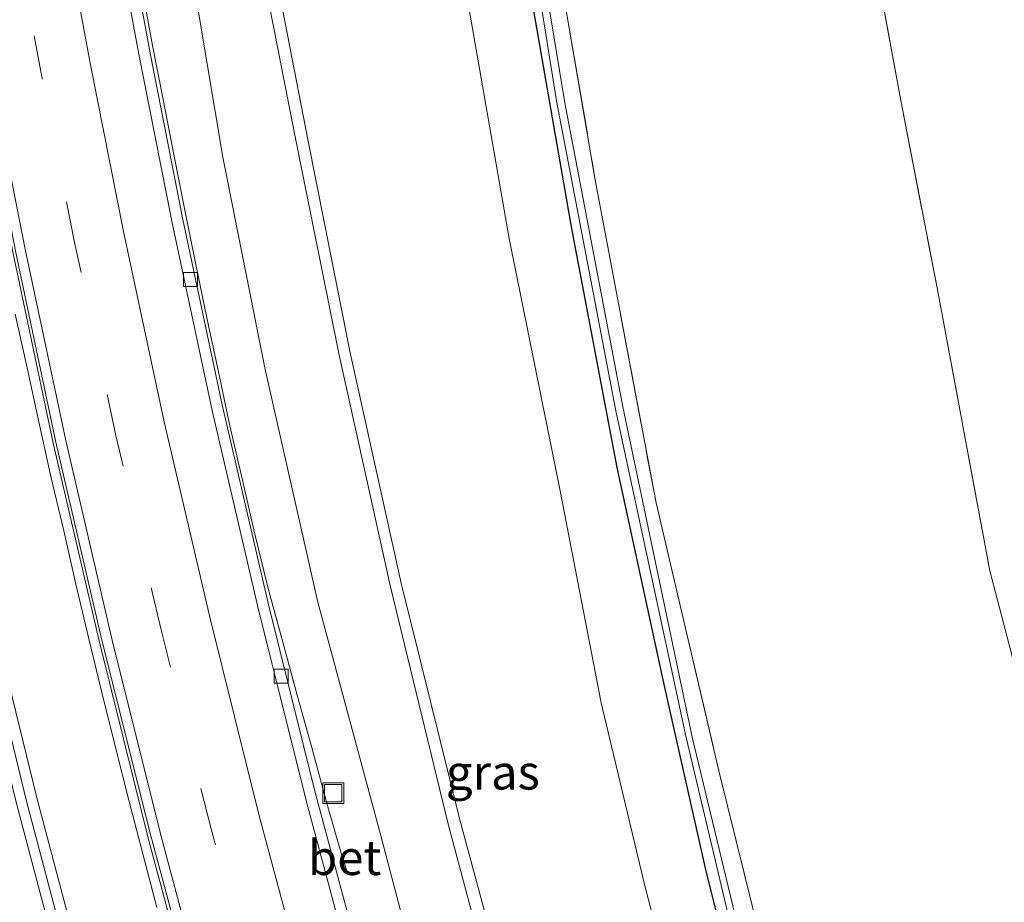
# Model space of a CAD drawing. Units: metres. Extents: x 167887 to 170001, y 406249 to 412500.
# Drawn here: x 168120 to 168191, y 411697 to 411760 of the extents above; entities that cross this region are included whole.
import ezdxf
from ezdxf.enums import TextEntityAlignment as Align

# ---------------------------------------------------------------- set-up
doc = ezdxf.new("R2010")
doc.units = ezdxf.units.M
doc.linetypes.add('IE-TERREINAFSCHEIDING', pattern=[10, 8, -2])
doc.linetypes.add('VW-3-9_STREEP', pattern=[12, 3, -9])
doc.layers.get('0').update_dxf_attribs({"lineweight": 25})
for name, color, linetype, lineweight in [('B-ME-BV-GELEIDECONSTRUCTIE-GELEIDERAIL-L-B1', 213, 'BV-GELEIDERAIL', 18), ('B-ME-GW-INSTEEKWATERGANG-L-B1', 10, 'Continuous', 25), ('B-ME-GW-KRUINLIJN-L-B1', 93, 'Continuous', 18), ('B-ME-GW-TEENLIJN-L-B1', 93, 'Continuous', 18), ('B-ME-IE-GRASLAND-GV-B6', 93, 'Continuous', 18), ('B-ME-IE-GRONDWERKLIJN-GROND_INGERICHT-GV-B6', 253, 'Continuous', 18), ('B-ME-IE-INRICHTINGSELEMENT-S-B1', 253, 'Continuous', 18), ('B-ME-IE-TERREINAFSCHEIDING-RASTERHEKWERK-L-B1', 8, 'IE-TERREINAFSCHEIDING', 18), ('B-ME-OG-WATER-GV-B6', 153, 'Continuous', 18), ('B-ME-VH-VERH_SOORT-BETON-OVERIG-GV-B6', 8, 'IE-TERREINAFSCHEIDING-NATUURLIJK-HOUTWAL', 18), ('B-ME-VH-VERH_SOORT-BITUMEN-GV-B6', 8, 'IE-TERREINAFSCHEIDING-NATUURLIJK-HOUTWAL', 18), ('B-ME-VV-KOLK-S-B1', 8, 'Continuous', 18), ('B-ME-VW-MARKERING-39STREEP-015-L-B1', 255, 'VW-3-9_STREEP', 18), ('B-ME-VW-MARKERING-STREEP-015-L-B1', 7, 'Continuous', 18)]:
    doc.layers.add(name, color=color, linetype=linetype, lineweight=lineweight)
doc.styles.add('NLCS-ISO', font='NLCS-ISO.TTF')
doc.linetypes.add('BV-GELEIDERAIL', pattern='A,10,-3,[108,NLCS.SHX,S=1,R=0,X=0,Y=0],-3', length=16)
doc.linetypes.add('IE-TERREINAFSCHEIDING-NATUURLIJK-HOUTWAL', pattern='A,7,-1.5,[67,NLCS.SHX,S=0.75,R=45,X=0,Y=0],-1.5,7,-1.5,[70,NLCS.SHX,S=0.75,R=0,X=0,Y=0],-1.5', length=20)

# ---------------------------------------------------------------- blocks, each defined once
blk = doc.blocks.new('put')
for p, q in [((0.75, 0.75), (-0.75, 0.75)), ((-0.75, 0.75), (-0.75, -0.75)), ((0.75, -0.75), (0.75, 0.75)), ((-0.75, -0.75), (0.75, -0.75))]:
    blk.add_line(p, q)
blk.add_lwpolyline([(-0.625, 0.625), (0.625, 0.625), (0.625, -0.625), (-0.625, -0.625)], close=True)
blk = doc.blocks.new('kolk')
blk.add_lwpolyline([(-0.5, -0.5), (0.5, -0.5), (0.5, 0.5), (-0.5, 0.5)], close=True)

msp = doc.modelspace()

# ---------------------------------------------------------------- linework, layer by layer
at = {"layer": 'B-ME-BV-GELEIDECONSTRUCTIE-GELEIDERAIL-L-B1'}
for points in [[(168128.119, 411766.45, 17.19), (168128.876, 411762.531, 17.167), (168129.597, 411758.569, 17.159), (168130.354, 411754.67, 17.153), (168131.117, 411750.73, 17.15), (168131.898, 411746.82, 17.132), (168132.684, 411742.911, 17.126), (168133.512, 411738.956, 17.091), (168134.333, 411735.067, 17.076), (168135.17, 411731.176, 17.054), (168136.063, 411727.257, 17.041), (168136.963, 411723.364, 17.023), (168137.914, 411719.462, 17.005)], [(168129.888, 411696.477, 17.465), (168128.879, 411700.345, 17.482), (168127.875, 411704.202, 17.522), (168126.9, 411708.096, 17.548), (168125.938, 411711.947, 17.57), (168125.006, 411715.821, 17.588), (168124.068, 411719.751, 17.606), (168123.206, 411723.595, 17.627), (168122.258, 411727.529, 17.645), (168121.408, 411731.449, 17.672), (168120.552, 411735.344, 17.689), (168119.692, 411739.216, 17.704)], [(168143.626, 411698.993, 16.219), (168143.231, 411700.203, 16.247), (168142.873, 411701.454, 16.281), (168142.485, 411702.797, 16.337), (168142.127, 411704.066, 16.391), (168141.102, 411707.889, 16.531), (168140.009, 411711.76, 16.692), (168138.971, 411715.593, 16.841), (168137.914, 411719.462, 17.005)]]:
    msp.add_polyline3d(points, dxfattribs=at)
at = {"layer": 'B-ME-GW-INSTEEKWATERGANG-L-B1'}
msp.add_polyline3d([(168185.298, 411613.109, 13.23), (168183.854, 411618.427, 13.126), (168183.957, 411622.935, 13.222), (168185.91, 411628.446, 12.986), (168186.98, 411630.68, 12.834), (168187.356, 411632.391, 12.795), (168187.387, 411634.302, 12.847), (168185.318, 411642.93, 13.039), (168183.018, 411650.584, 12.907), (168177.735, 411667.519, 12.968), (168173.3, 411683.818, 12.909), (168169.425, 411699.313, 12.799), (168166.497, 411712.33, 12.75), (168163.066, 411728.157, 12.694), (168159.765, 411745.508, 12.617), (168156.935, 411761.758, 12.578), (168154.334, 411777.248, 12.561)], dxfattribs=at)
at = {"layer": 'B-ME-GW-KRUINLIJN-L-B1'}
for points in [[(168172.5, 411631.79, 18.282), (168170.714, 411636.528, 18.267), (168165.256, 411653.126, 18.537), (168160.253, 411669.246, 18.714), (168155.384, 411685.696, 18.793), (168150.896, 411702.484, 18.942), (168146.705, 411719.672, 19.109), (168143.019, 411736.379, 19.333), (168139.932, 411751.635, 19.423), (168136.615, 411768.51, 19.489)], [(168137.499, 411768.749, 19.277), (168140.786, 411751.794, 19.238), (168143.801, 411736.546, 19.147), (168147.494, 411719.831, 18.954), (168151.724, 411702.795, 18.752), (168156.259, 411686.007, 18.578), (168161.06, 411669.475, 18.53), (168166.167, 411653.416, 18.334), (168171.773, 411636.996, 18.048), (168173.474, 411632.089, 18.049), (168173.492, 411631.587, 18.068), (168173.098, 411631.287, 18.163), (168172.847, 411631.271, 18.203), (168172.609, 411631.459, 18.258), (168172.5, 411631.79, 18.282)]]:
    msp.add_polyline3d(points, dxfattribs=at)
at = {"layer": 'B-ME-GW-TEENLIJN-L-B1'}
for points in [[(168149.766, 411776.012, 13.196), (168152.476, 411760.765, 13.152), (168155.284, 411744.656, 13.282), (168158.958, 411726.488, 13.172), (168161.905, 411711.205, 13.371), (168165.045, 411698.041, 13.36), (168168.973, 411683.034, 13.357), (168173.341, 411665.845, 13.517), (168178.8, 411649.462, 13.572), (168181.165, 411641.581, 13.629), (168182.297, 411634.21, 13.622), (168180.752, 411629.312, 13.772), (168181.212, 411623.307, 13.69), (168181.469, 411618.185, 13.723), (168182.412, 411612.105, 13.638)], [(168176.349, 411627.062, 15.281), (168174.495, 411625.548, 15.52), (168172.188, 411625.05, 15.568), (168169.696, 411625.231, 15.645), (168168.453, 411628.69, 15.963), (168166.263, 411635.461, 16.2), (168160.678, 411651.288, 16.287), (168155.516, 411667.967, 16.41), (168150.588, 411684.309, 16.531), (168146.012, 411701.734, 16.654), (168141.504, 411718.478, 16.808), (168137.707, 411735.231, 16.813), (168134.663, 411750.53, 16.879), (168131.738, 411767.865, 16.926)]]:
    msp.add_polyline3d(points, dxfattribs=at)
at = {"layer": 'B-ME-IE-GRASLAND-GV-B6'}
for points in [[(168173.352, 411688.511, 12.361), (168168.475, 411708.735, 12.25), (168163.464, 411732.538, 12.201), (168159.298, 411754.443, 12.16), (168155.484, 411777.606, 12.058), (168154.901, 411781.567, 12.017), (168154.505, 411783.661, 11.949), (168154.098, 411786.116, 11.914), (168153.937, 411787.15, 11.877), (168153.876, 411787.304, 11.896), (168154.833, 411787.51, 12.547), (168154.46, 411790.149, 12.567), (168154.088, 411792.845, 12.546), (168153.076, 411792.716, 11.891), (168152.984, 411795.188, 11.879), (168153.03, 411795.584, 11.92), (168154.294, 411795.765, 12.665), (168155.177, 411789.023, 12.731), (168157.886, 411769.96, 12.76), (168161.463, 411749.007, 12.785), (168165.868, 411725.614, 12.874), (168170.381, 411706.325, 12.964), (168176.442, 411681.859, 13.151)], [(168187.938, 411615.29, 13.692), (168187.103, 411618.122, 13.576), (168187.367, 411621.24, 13.655), (168187.917, 411624.058, 13.538), (168188.695, 411627.068, 13.597), (168190.48, 411633.06, 13.423), (168189.964, 411635.958, 13.39), (168189.14, 411638.832, 13.311), (168182.241, 411661.205, 13.253), (168176.442, 411681.859, 13.151), (168170.381, 411706.325, 12.964), (168165.868, 411725.614, 12.874), (168161.463, 411749.007, 12.785), (168157.886, 411769.96, 12.76), (168155.177, 411789.023, 12.731), (168154.294, 411795.765, 12.665), (168165.51, 411795.42, 12.911), (168176.81, 411794.832, 12.85), (168180.389, 411771.49, 12.968), (168183.489, 411754.607, 12.977), (168186.124, 411741.113, 13.019), (168189.911, 411720.715, 13.067), (168191.556, 411714.378, 13.191)], [(168173.3, 411683.818, 12.909), (168169.425, 411699.313, 12.799), (168166.497, 411712.33, 12.75), (168163.066, 411728.157, 12.694), (168159.765, 411745.508, 12.617), (168156.935, 411761.758, 12.578), (168154.334, 411777.248, 12.561), (168153.885, 411780.117, 12.581), (168153.417, 411781.697, 12.652), (168153.217, 411783.104, 12.706), (168152.771, 411785.322, 12.699), (168152.039, 411787.971, 12.818), (168151.567, 411791.135, 12.763), (168151.485, 411793.862, 12.776), (168151.475, 411795.362, 12.699), (168152.247, 411795.472, 11.948), (168152.594, 411792.654, 11.913)], [(168152.594, 411792.654, 11.913), (168152.013, 411792.57, 12.578), (168152.223, 411790.193, 12.554), (168152.387, 411790.286, 12.232), (168152.679, 411790.209, 11.919), (168152.463, 411790.103, 11.937), (168152.566, 411789.576, 11.943), (168152.914, 411789.679, 11.91), (168152.615, 411789.483, 12.286), (168152.361, 411789.618, 12.59), (168152.618, 411787.256, 12.628), (168153.285, 411787.246, 11.914), (168153.458, 411787.078, 11.909), (168153.726, 411785.826, 11.908), (168154.06, 411783.563, 11.943), (168154.374, 411781.493, 11.983), (168155.026, 411777.542, 12.074), (168158.681, 411754.596, 12.154), (168162.969, 411732.247, 12.196), (168168.039, 411708.709, 12.255), (168172.855, 411688.345, 12.345)], [(168149.847, 411612.884, 15.669), (168143.483, 411630.432, 15.771), (168137.507, 411648.274, 15.873), (168131.229, 411668.215, 16.004), (168126.131, 411685.961, 16.122), (168121.258, 411704.36, 16.228), (168117.197, 411720.888, 16.304), (168112.346, 411742.951, 16.39), (168109.116, 411759.485, 16.467), (168106.473, 411774.627, 16.507), (168106.3, 411775.793, 16.465), (168106.389, 411775.797, 16.467), (168108.368, 411786.857, 16.209), (168109.694, 411787.093, 16.122), (168110.875, 411781.005, 17.11), (168111.275, 411781.08, 17.11), (168112.366, 411781.295, 17.151), (168113.248, 411777.172, 17.137), (168113.134, 411777.149, 17.07), (168113.752, 411774.144, 17.048)], [(168155.384, 411685.696, 18.793), (168150.896, 411702.484, 18.942), (168146.705, 411719.672, 19.109), (168143.019, 411736.379, 19.333), (168139.932, 411751.635, 19.423), (168136.615, 411768.51, 19.489), (168135.881, 411773.913, 19.527), (168134.72, 411781.089, 19.523), (168134.954, 411781.156, 19.435), (168135.306, 411781.078, 19.322), (168136.645, 411774.136, 19.351), (168137.499, 411768.749, 19.277)], [(168156.259, 411686.007, 18.578), (168151.724, 411702.795, 18.752), (168147.494, 411719.831, 18.954), (168143.801, 411736.546, 19.147), (168140.786, 411751.794, 19.238), (168137.499, 411768.749, 19.277), (168136.645, 411774.136, 19.351), (168135.306, 411781.078, 19.322), (168134.954, 411781.156, 19.435), (168134.72, 411781.089, 19.523), (168135.881, 411773.913, 19.527), (168136.615, 411768.51, 19.489)], [(168149.766, 411776.012, 13.196), (168152.476, 411760.765, 13.152), (168155.284, 411744.656, 13.282), (168158.958, 411726.488, 13.172), (168161.905, 411711.205, 13.371), (168165.045, 411698.041, 13.36), (168168.973, 411683.034, 13.357), (168173.341, 411665.845, 13.517), (168178.8, 411649.462, 13.572), (168181.165, 411641.581, 13.629), (168182.297, 411634.21, 13.622), (168180.752, 411629.312, 13.772), (168181.212, 411623.307, 13.69), (168181.469, 411618.185, 13.723), (168182.412, 411612.105, 13.638)], [(168113.752, 411774.144, 17.048), (168114.892, 411767.656, 17.047), (168117.139, 411755.867, 17.009), (168119.547, 411743.585, 16.967), (168122.439, 411729.925, 16.894), (168125.742, 411715.689, 16.82), (168129.26, 411701.558, 16.746), (168132.789, 411688.418, 16.64), (168136.467, 411675.499, 16.565), (168140.27, 411663.019, 16.483), (168144.811, 411648.617, 16.397), (168149.208, 411635.447, 16.32), (168154.34, 411621.039, 16.23), (168157.16, 411613.527, 16.168)], [(168144.91, 411691.345, 16.119), (168141.283, 411704.861, 16.199), (168137.922, 411718.392, 16.307), (168134.607, 411732.673, 16.378), (168131.774, 411746.028, 16.444), (168129.448, 411757.889, 16.483), (168127.306, 411769.439, 16.532)], [(168136.615, 411768.51, 19.489), (168139.932, 411751.635, 19.423), (168143.019, 411736.379, 19.333), (168146.705, 411719.672, 19.109), (168150.896, 411702.484, 18.942), (168155.384, 411685.696, 18.793)], [(168137.499, 411768.749, 19.277), (168140.786, 411751.794, 19.238), (168143.801, 411736.546, 19.147), (168147.494, 411719.831, 18.954), (168151.724, 411702.795, 18.752), (168156.259, 411686.007, 18.578)], [(168150.588, 411684.309, 16.531), (168146.012, 411701.734, 16.654), (168141.504, 411718.478, 16.808), (168137.707, 411735.231, 16.813), (168134.663, 411750.53, 16.879), (168131.738, 411767.865, 16.926)], [(168131.738, 411767.865, 16.926), (168134.663, 411750.53, 16.879), (168137.707, 411735.231, 16.813), (168141.504, 411718.478, 16.808), (168146.012, 411701.734, 16.654), (168150.588, 411684.309, 16.531)], [(168156.935, 411761.758, 12.578), (168159.765, 411745.508, 12.617), (168163.066, 411728.157, 12.694), (168166.497, 411712.33, 12.75), (168169.425, 411699.313, 12.799), (168173.3, 411683.818, 12.909)], [(168168.973, 411683.034, 13.357), (168165.045, 411698.041, 13.36), (168161.905, 411711.205, 13.371), (168158.958, 411726.488, 13.172), (168155.284, 411744.656, 13.282), (168152.476, 411760.765, 13.152)]]:
    msp.add_polyline3d(points, dxfattribs=at)
at = {"layer": 'B-ME-IE-GRONDWERKLIJN-GROND_INGERICHT-GV-B6'}
msp.add_polyline3d([(168191.556, 411714.378, 13.191), (168189.911, 411720.715, 13.067), (168186.124, 411741.113, 13.019), (168183.489, 411754.607, 12.977), (168180.389, 411771.49, 12.968), (168176.81, 411794.832, 12.85)], dxfattribs=at)
at = {"layer": 'B-ME-IE-TERREINAFSCHEIDING-RASTERHEKWERK-L-B1'}
for points in [[(168154.294, 411795.765, 12.665), (168155.177, 411789.023, 12.731), (168157.886, 411769.96, 12.76), (168161.463, 411749.007, 12.785), (168165.868, 411725.614, 12.874), (168170.381, 411706.325, 12.964), (168176.442, 411681.859, 13.151), (168182.241, 411661.205, 13.253), (168189.14, 411638.832, 13.311), (168189.964, 411635.958, 13.39), (168190.48, 411633.06, 13.423), (168188.695, 411627.068, 13.597), (168187.917, 411624.058, 13.538), (168187.367, 411621.24, 13.655), (168187.103, 411618.122, 13.576), (168187.938, 411615.29, 13.692)], [(168176.81, 411794.832, 12.85), (168180.389, 411771.49, 12.968), (168183.489, 411754.607, 12.977), (168186.124, 411741.113, 13.019), (168189.911, 411720.715, 13.067), (168191.556, 411714.378, 13.191), (168195.691, 411697.757, 13.271), (168199.111, 411684.301, 13.319), (168202.442, 411671.483, 13.254), (168208.211, 411672.753, 13.219), (168225.648, 411677.151, 13.292), (168240.059, 411680.633, 13.418), (168254.029, 411684.084, 13.552), (168259.555, 411685.635, 13.473)]]:
    msp.add_polyline3d(points, dxfattribs=at)
at = {"layer": 'B-ME-OG-WATER-GV-B6'}
msp.add_polyline3d([(168172.855, 411688.345, 12.345), (168168.039, 411708.709, 12.255), (168162.969, 411732.247, 12.196), (168158.681, 411754.596, 12.154), (168155.026, 411777.542, 12.074), (168154.374, 411781.493, 11.983), (168154.06, 411783.563, 11.943), (168153.726, 411785.826, 11.908), (168153.458, 411787.078, 11.909), (168153.285, 411787.246, 11.914), (168153.876, 411787.304, 11.896), (168153.937, 411787.15, 11.877), (168154.098, 411786.116, 11.914), (168154.505, 411783.661, 11.949), (168154.901, 411781.567, 12.017), (168155.484, 411777.606, 12.058), (168159.298, 411754.443, 12.16), (168163.464, 411732.538, 12.201), (168168.475, 411708.735, 12.25), (168173.352, 411688.511, 12.361)], dxfattribs=at)
at = {"layer": 'B-ME-VH-VERH_SOORT-BETON-OVERIG-GV-B6'}
for points in [[(168157.16, 411613.527, 16.168), (168154.34, 411621.039, 16.23), (168149.208, 411635.447, 16.32), (168144.811, 411648.617, 16.397), (168140.27, 411663.019, 16.483), (168136.467, 411675.499, 16.565), (168132.789, 411688.418, 16.64), (168129.26, 411701.558, 16.746), (168125.742, 411715.689, 16.82), (168122.439, 411729.925, 16.894), (168119.547, 411743.585, 16.967), (168117.139, 411755.867, 17.009), (168114.892, 411767.656, 17.047), (168113.752, 411774.144, 17.048), (168113.134, 411777.149, 17.07), (168113.248, 411777.172, 17.137), (168113.398, 411776.475, 17.135), (168113.912, 411774.215, 17.123)], [(168144.161, 411691.093, 16.151), (168140.679, 411704.085, 16.246), (168137.182, 411718.135, 16.336), (168133.881, 411732.264, 16.414), (168131.014, 411745.797, 16.486), (168128.613, 411757.935, 16.545), (168126.512, 411769.178, 16.586), (168125.4, 411775.958, 16.572), (168125.515, 411775.975, 16.508), (168126, 411776.063, 16.526)], [(168126, 411776.063, 16.526), (168126.124, 411776.085, 16.531), (168127.306, 411769.439, 16.532), (168129.448, 411757.889, 16.483), (168131.774, 411746.028, 16.444), (168134.607, 411732.673, 16.378), (168137.922, 411718.392, 16.307), (168141.283, 411704.861, 16.199), (168144.91, 411691.345, 16.119)], [(168149.169, 411612.554, 15.691), (168142.707, 411630.207, 15.794), (168136.702, 411648.091, 15.903), (168130.487, 411667.931, 16.022), (168125.391, 411685.651, 16.13), (168120.502, 411704.132, 16.234), (168116.452, 411720.775, 16.318), (168111.591, 411742.808, 16.415), (168108.35, 411759.382, 16.473), (168105.756, 411774.581, 16.491), (168105.739, 411775.732, 16.468), (168106.3, 411775.793, 16.465)], [(168106.3, 411775.793, 16.465), (168106.473, 411774.627, 16.507), (168109.116, 411759.485, 16.467), (168112.346, 411742.951, 16.39), (168117.197, 411720.888, 16.304), (168121.258, 411704.36, 16.228), (168126.131, 411685.961, 16.122), (168131.229, 411668.215, 16.004), (168137.507, 411648.274, 15.873), (168143.483, 411630.432, 15.771), (168149.847, 411612.884, 15.669)], [(168113.912, 411774.215, 17.123), (168115.095, 411767.683, 17.108), (168117.345, 411755.952, 17.076), (168119.747, 411743.659, 17.02), (168122.635, 411729.987, 16.953), (168125.946, 411715.735, 16.888), (168129.456, 411701.62, 16.794), (168133.019, 411688.454, 16.7), (168136.685, 411675.556, 16.63), (168140.479, 411663.001, 16.545), (168144.987, 411648.741, 16.448), (168149.405, 411635.538, 16.379), (168154.539, 411621.16, 16.294), (168157.38, 411613.592, 16.241)]]:
    msp.add_polyline3d(points, dxfattribs=at)
at = {"layer": 'B-ME-VH-VERH_SOORT-BITUMEN-GV-B6'}
for points in [[(168118.486, 411795.828, 16.832), (168122.755, 411796.001, 16.612), (168122.979, 411794.466, 16.606), (168123.757, 411788.746, 16.602), (168125.4, 411775.958, 16.572), (168126.512, 411769.178, 16.586), (168128.613, 411757.935, 16.545), (168131.014, 411745.797, 16.486), (168133.881, 411732.264, 16.414), (168137.182, 411718.135, 16.336), (168140.679, 411704.085, 16.246), (168144.161, 411691.093, 16.151)], [(168114.285, 411682.801, 16.675), (168109.436, 411700.921, 16.78), (168105.287, 411718.151, 16.869), (168100.373, 411740.494, 16.941), (168097.078, 411757.485, 17.019), (168093.93, 411774.071, 17.067), (168093.654, 411775.332, 17.102), (168092.217, 411781.968, 17.106), (168090.45, 411790.364, 17.12), (168090.284, 411791.115, 17.144), (168089.834, 411794.675, 17.139), (168098.46, 411795.047, 16.75), (168101.993, 411795.199, 16.586), (168107.681, 411795.444, 16.308), (168107.906, 411793.701, 16.304), (168108.319, 411790.486, 16.296), (168107.604, 411786.876, 16.342), (168105.739, 411775.732, 16.468), (168105.756, 411774.581, 16.491), (168108.35, 411759.382, 16.473), (168111.591, 411742.808, 16.415), (168116.452, 411720.775, 16.318), (168120.502, 411704.132, 16.234), (168125.391, 411685.651, 16.13)], [(168133.019, 411688.454, 16.7), (168129.456, 411701.62, 16.794), (168125.946, 411715.735, 16.888), (168122.635, 411729.987, 16.953), (168119.747, 411743.659, 17.02)]]:
    msp.add_polyline3d(points, dxfattribs=at)
at = {"layer": 'B-ME-VW-MARKERING-39STREEP-015-L-B1'}
msp.add_polyline3d([(168161.393, 411615.017, 16.049), (168158.289, 411623.502, 16.096), (168153.543, 411636.783, 16.186), (168149.161, 411649.731, 16.262), (168144.567, 411664.083, 16.345), (168140.821, 411676.696, 16.422), (168137.222, 411689.386, 16.506), (168133.803, 411702.137, 16.593), (168130.18, 411716.573, 16.701), (168126.955, 411730.483, 16.77), (168123.98, 411744.367, 16.833), (168121.626, 411756.317, 16.866), (168119.372, 411768.322, 16.918), (168118.2443, 411774.8559, 16.939), (168116.419, 411785.686, 16.978)], dxfattribs=at)
at = {"layer": 'B-ME-VW-MARKERING-STREEP-015-L-B1'}
for points in [[(168114.239, 411776.712, 17.116), (168114.653, 411774.28, 17.096), (168115.805, 411767.792, 17.098), (168117.995, 411756.073, 17.053), (168120.429, 411743.767, 17.012), (168123.348, 411730.104, 16.932), (168126.663, 411715.832, 16.862), (168130.178, 411701.691, 16.778), (168133.689, 411688.576, 16.683), (168137.342, 411675.672, 16.607), (168141.105, 411663.175, 16.525), (168145.644, 411648.949, 16.42), (168150.099, 411635.679, 16.35), (168155.239, 411621.337, 16.268), (168158.03, 411613.75, 16.203)], [(168164.791, 411616.178, 15.88), (168161.878, 411624.087, 15.934), (168156.971, 411637.799, 16.009), (168152.503, 411651.104, 16.083), (168147.966, 411665.255, 16.185), (168144.264, 411677.598, 16.263), (168140.719, 411690.204, 16.336), (168137.247, 411703.168, 16.423), (168133.747, 411717.287, 16.519), (168130.427, 411731.451, 16.595), (168127.506, 411745.173, 16.666), (168125.117, 411757.187, 16.709), (168122.95, 411768.819, 16.758), (168121.797, 411775.337, 16.752)], [(168107.623, 411759.311, 16.52), (168110.885, 411742.629, 16.451), (168115.69, 411720.633, 16.366), (168119.786, 411703.953, 16.271), (168124.689, 411685.432, 16.178), (168129.772, 411667.747, 16.063), (168135.981, 411647.894, 15.941), (168141.997, 411630.034, 15.834), (168148.231, 411612.807, 15.731), (168154.794, 411595.906, 15.651), (168161.495, 411579.522, 15.555), (168168.86, 411562.587, 15.486), (168177.681, 411543.435, 15.403), (168184.138, 411530.133, 15.348), (168191.262, 411516.172, 15.313), (168198.943, 411501.589, 15.257), (168208.759, 411484.078, 15.21), (168217.202, 411469.665, 15.171), (168227.401, 411453.115, 15.132), (168236.437, 411439.014, 15.125)]]:
    msp.add_polyline3d(points, dxfattribs=at)

# ---------------------------------------------------------------- block references
at = {"layer": 'B-ME-IE-INRICHTINGSELEMENT-S-B1', "rotation": 90}
msp.add_blockref('put', (168142.614, 411704.708, 16.06), dxfattribs=at)
at = {"layer": 'B-ME-VV-KOLK-S-B1', "rotation": 90}
for p in [(168132.318, 411741.714, 16.396), (168138.862, 411713.129, 16.249)]:
    msp.add_blockref('kolk', p, dxfattribs=at)

# ---------------------------------------------------------------- texts
at = {"layer": 'B-ME-IE-GRASLAND-GV-B6', "ltscale": 0.2, "style": 'NLCS-ISO'}
msp.add_text('gras', height=2.5, dxfattribs=at).set_placement((168154.106, 411706.2135), align=Align.MIDDLE_CENTER)
msp.add_text('gras', height=2.5, dxfattribs=at).set_placement((168154.106, 411706.2135), align=Align.MIDDLE_CENTER)
at = {"layer": 'B-ME-VH-VERH_SOORT-BETON-OVERIG-GV-B6', "ltscale": 0.2, "style": 'NLCS-ISO'}
msp.add_text('bet', height=2.5, dxfattribs=at).set_placement((168143.42898, 411700.05787), align=Align.MIDDLE_CENTER)

doc.saveas('drawing.dxf')
